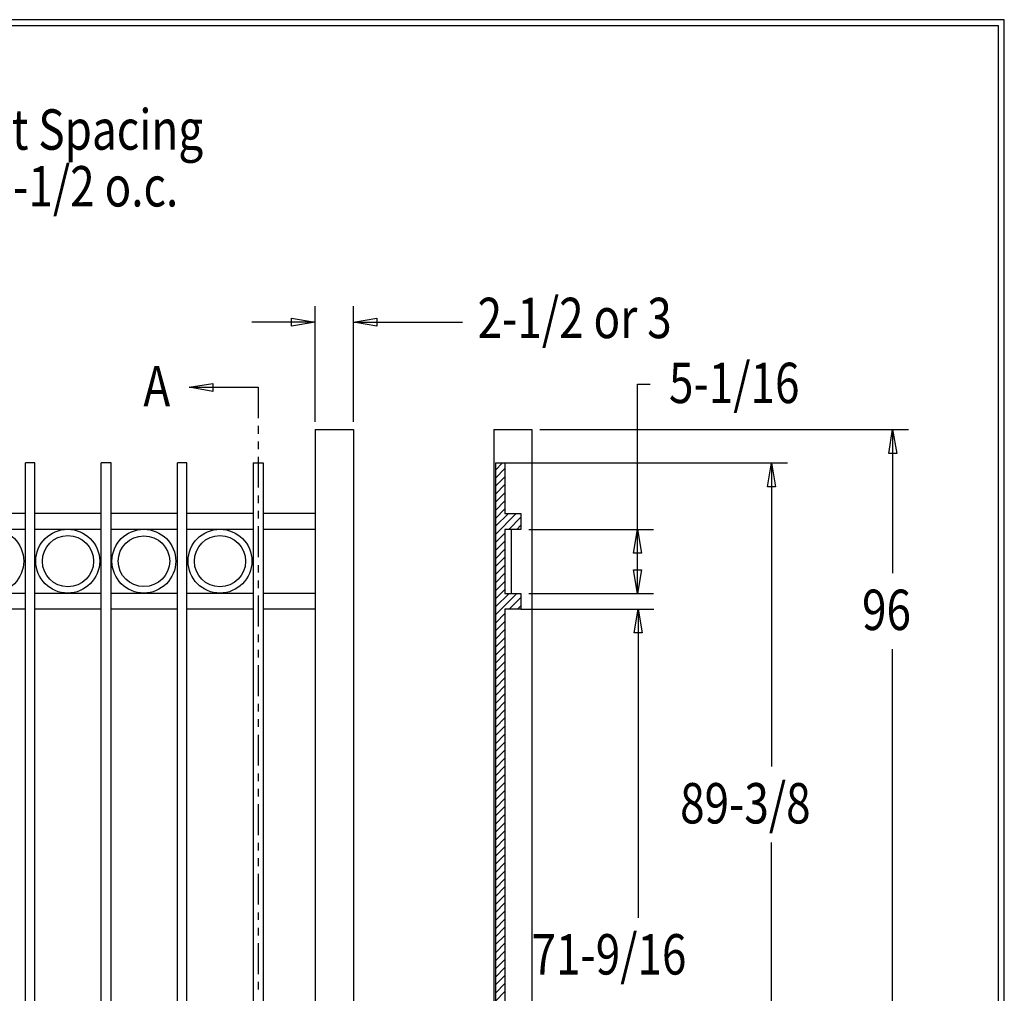
# Model space of a CAD drawing. Extents: x -23 to 239, y 39 to 241.
# Drawn here: x 147 to 239, y 150 to 241 of the extents above; entities that cross this region are included whole.
import ezdxf

# ---------------------------------------------------------------- set-up
doc = ezdxf.new("R2010")
doc.units = 0
doc.layers.add('LAYER_1', color=160, linetype='Continuous')
doc.styles.add('STD', font='txt')

# ---------------------------------------------------------------- blocks, each defined once
blk = doc.blocks.new('AI9-BLK29')
at = {"layer": 'LAYER_1', "color": 7}
blk.add_line((-130.281, 0.03), (130.281, 0.03), dxfattribs=at)
blk = doc.blocks.new('AI9-BLK28')
at = {"layer": 'LAYER_1', "color": 7}
blk.add_line((0.02, -100.51), (0.02, 100.51), dxfattribs=at)

msp = doc.modelspace()

# ---------------------------------------------------------------- linework, layer by layer
at = {"layer": 'LAYER_1', "color": 7}
for p, q in [((174.417, 203.881), (174.417, 214.697)), ((177.994, 203.881), (177.994, 214.697)), ((174.417, 213.194), (168.512, 213.194)), ((177.994, 213.194), (188.175, 213.194)), ((162.648, 207.119), (169.083, 207.119)), ((169.083, 207.119), (169.083, 204.241)), ((204.537, 187.837), (204.537, 207.416)), ((204.537, 207.416), (205.722, 207.416)), ((169.083, 203.5), (169.083, 202.78)), ((174.417, 203.161), (177.994, 203.161)), ((174.417, 203.161), (174.417, 89.644)), ((177.994, 203.161), (177.994, 89.644)), ((191.118, 203.161), (191.118, 89.644)), ((191.118, 203.161), (194.673, 203.161)), ((194.673, 203.161), (194.673, 89.644)), ((195.414, 203.161), (229.853, 203.161)), ((228.371, 203.161), (228.371, 189.742)), ((169.083, 202.061), (169.083, 201.341)), ((169.083, 200.621), (169.083, 197.742)), ((147.345, 94.365), (147.345, 200.05)), ((148.234, 200.05), (147.345, 200.05)), ((148.234, 94.365), (148.234, 200.05)), ((154.436, 94.365), (154.436, 200.05)), ((155.346, 200.05), (154.436, 200.05)), ((155.346, 94.365), (155.346, 200.05)), ((161.548, 94.365), (161.548, 200.05)), ((162.437, 200.05), (161.548, 200.05)), ((162.437, 94.365), (162.437, 200.05)), ((168.639, 200.05), (168.639, 94.365)), ((168.639, 200.05), (169.549, 200.05)), ((169.549, 200.05), (169.549, 94.365)), ((191.266, 200.05), (191.266, 94.365)), ((191.922, 200.05), (191.266, 199.372)), ((191.266, 200.05), (218.55, 200.05)), ((192.155, 200.05), (192.155, 195.308)), ((217.068, 200.05), (217.068, 171.665)), ((192.155, 199.52), (191.266, 198.631)), ((192.155, 198.759), (191.266, 197.87)), ((192.155, 198.018), (191.266, 197.129)), ((169.083, 197.002), (169.083, 196.282)), ((192.155, 197.256), (191.266, 196.367)), ((192.155, 196.494), (191.266, 195.605)), ((147.345, 195.308), (141.122, 195.308)), ((154.436, 195.308), (148.234, 195.308)), ((161.548, 195.308), (155.346, 195.308)), ((168.639, 195.308), (162.437, 195.308)), ((169.083, 195.562), (169.083, 194.843)), ((174.417, 195.308), (169.549, 195.308)), ((192.155, 195.753), (191.266, 194.864)), ((193.213, 195.308), (191.266, 193.361)), ((192.472, 195.308), (191.266, 194.123)), ((192.155, 195.308), (193.636, 195.308)), ((193.636, 195.308), (193.636, 193.827)), ((169.083, 194.123), (169.083, 191.244)), ((193.636, 194.97), (192.515, 193.827)), ((193.636, 194.229), (193.255, 193.827)), ((147.345, 193.827), (141.122, 193.827)), ((154.436, 193.827), (148.234, 193.827)), ((161.548, 193.827), (155.346, 193.827)), ((168.639, 193.827), (162.437, 193.827)), ((174.417, 193.827), (169.549, 193.827)), ((192.155, 193.488), (191.266, 192.599)), ((192.155, 193.827), (192.155, 187.837)), ((193.636, 193.827), (192.155, 193.827)), ((192.748, 193.827), (192.748, 187.837)), ((194.377, 193.827), (206.019, 193.827)), ((192.155, 192.726), (191.266, 191.858)), ((192.155, 191.985), (191.266, 191.096)), ((169.083, 190.503), (169.083, 189.805)), ((192.155, 191.244), (191.266, 190.355)), ((192.155, 190.482), (191.266, 189.614)), ((192.155, 189.742), (191.266, 188.853)), ((169.083, 189.064), (169.083, 188.345)), ((192.155, 188.98), (191.266, 188.091)), ((147.345, 187.837), (141.122, 187.837)), ((154.436, 187.837), (148.234, 187.837)), ((161.548, 187.837), (155.346, 187.837)), ((168.639, 187.837), (162.437, 187.837)), ((174.417, 187.837), (169.549, 187.837)), ((192.155, 188.217), (191.266, 187.35)), ((193.277, 187.837), (191.266, 185.847)), ((192.536, 187.837), (191.266, 186.588)), ((192.155, 187.837), (193.636, 187.837)), ((193.636, 187.837), (193.636, 186.376)), ((194.377, 187.837), (206.019, 187.837)), ((169.083, 187.646), (169.083, 184.746)), ((193.636, 187.456), (192.557, 186.376)), ((147.345, 186.376), (141.122, 186.376)), ((154.436, 186.376), (148.234, 186.376)), ((161.548, 186.376), (155.346, 186.376)), ((168.639, 186.376), (162.437, 186.376)), ((174.417, 186.376), (169.549, 186.376)), ((192.155, 185.974), (191.266, 185.085)), ((192.155, 186.376), (192.155, 101.752)), ((193.636, 186.376), (192.155, 186.376)), ((193.636, 186.694), (193.319, 186.376)), ((193.636, 186.376), (206.061, 186.376)), ((204.601, 186.376), (204.601, 157.547)), ((192.155, 185.233), (191.266, 184.344)), ((169.083, 184.026), (169.083, 183.307)), ((192.155, 184.471), (191.266, 183.582)), ((192.155, 183.709), (191.266, 182.82)), ((169.083, 182.566), (169.083, 181.867)), ((192.155, 182.968), (191.266, 182.079)), ((192.155, 182.227), (191.266, 181.338)), ((228.371, 89.644), (228.371, 182.63)), ((192.155, 181.465), (191.266, 180.576)), ((169.083, 181.148), (169.083, 178.248)), ((192.155, 180.725), (191.266, 179.836)), ((192.155, 179.962), (191.266, 179.073)), ((192.155, 179.2), (191.266, 178.312)), ((192.155, 178.46), (191.266, 177.571)), ((192.155, 177.719), (191.266, 176.83)), ((169.083, 177.528), (169.083, 176.809)), ((192.155, 176.957), (191.266, 176.068)), ((169.083, 176.089), (169.083, 175.369)), ((192.155, 176.216), (191.266, 175.327)), ((192.155, 175.454), (191.266, 174.565)), ((169.083, 174.65), (169.083, 171.771)), ((192.155, 174.692), (191.266, 173.803)), ((192.155, 173.951), (191.266, 173.062)), ((192.155, 173.189), (191.266, 172.321)), ((192.155, 172.448), (191.266, 171.559)), ((192.155, 171.708), (191.266, 170.797)), ((169.083, 171.03), (169.083, 170.311)), ((192.155, 170.924), (191.266, 170.056)), ((192.155, 170.184), (191.266, 169.295)), ((169.083, 169.591), (169.083, 168.871)), ((192.155, 169.443), (191.266, 168.554)), ((192.155, 168.681), (191.266, 167.792)), ((169.083, 168.151), (169.083, 165.273)), ((192.155, 167.94), (191.266, 167.051)), ((192.155, 167.178), (191.266, 166.289)), ((192.155, 166.416), (191.266, 165.527)), ((192.155, 165.675), (191.266, 164.786)), ((192.155, 164.934), (191.266, 164.045)), ((169.083, 164.532), (169.083, 163.812)), ((192.155, 164.172), (191.266, 163.283)), ((217.068, 94.365), (217.068, 164.574)), ((169.083, 163.093), (169.083, 162.373)), ((192.155, 163.431), (191.266, 162.542)), ((192.155, 162.669), (191.266, 161.78)), ((192.155, 161.907), (191.266, 161.018)), ((169.083, 161.653), (169.083, 158.775)), ((192.155, 161.167), (191.266, 160.278)), ((192.155, 160.426), (191.266, 159.537)), ((192.155, 159.664), (191.266, 158.775)), ((192.155, 158.923), (191.266, 158.034)), ((169.083, 158.034), (169.083, 157.335)), ((192.155, 158.161), (191.266, 157.272)), ((192.155, 157.399), (191.266, 156.51)), ((169.083, 156.595), (169.083, 155.875)), ((192.155, 156.658), (191.266, 155.769)), ((192.155, 155.896), (191.266, 155.028)), ((169.083, 155.176), (169.083, 152.276)), ((192.155, 155.155), (191.266, 154.266)), ((192.155, 154.414), (191.266, 153.525)), ((192.155, 153.652), (191.266, 152.763)), ((192.155, 152.89), (191.266, 152.001)), ((192.155, 152.15), (191.266, 151.261)), ((169.083, 151.557), (169.083, 150.837)), ((192.155, 151.387), (191.266, 150.498)), ((192.155, 150.647), (191.266, 149.758))]:
    msp.add_line(p, q, dxfattribs=at)
msp.add_lwpolyline([(-22.814, 241.473), (-22.814, 39.395), (238.806, 39.395), (238.806, 241.473)], close=True, dxfattribs=at)
for points in [[(174.417, 213.194), (172.216, 212.834), (172.216, 213.575), (174.417, 213.194)], [(177.994, 213.194), (180.196, 213.575), (180.196, 212.834), (177.994, 213.194)], [(162.648, 207.119), (164.871, 207.479), (164.871, 206.738), (162.648, 207.119)], [(228.371, 203.161), (228.752, 200.939), (228.011, 200.939), (228.371, 203.161)], [(217.068, 200.05), (217.428, 197.827), (216.687, 197.827), (217.068, 200.05)], [(204.537, 193.827), (204.918, 191.625), (204.177, 191.625), (204.537, 193.827)], [(204.537, 187.837), (204.177, 190.059), (204.918, 190.059), (204.537, 187.837)], [(204.601, 186.376), (204.96, 184.153), (204.22, 184.153), (204.601, 186.376)]]:
    msp.add_lwpolyline(points, dxfattribs=at)
for centre in [(151.324, 190.863), (165.527, 190.863)]:
    msp.add_circle(centre, 2.392, dxfattribs=at)
msp.add_ellipse((158.426, 190.863), major_axis=(2.402, 0), ratio=0.986817, dxfattribs=at)
for points in [[(147.197, 190.863), (147.197, 192.514), (145.842, 193.848), (144.212, 193.848), (142.561, 193.848), (141.228, 192.514), (141.228, 190.863), (141.228, 189.234), (142.561, 187.879), (144.212, 187.879), (145.842, 187.879), (147.197, 189.234), (147.197, 190.863)], [(154.288, 190.863), (154.288, 192.514), (152.933, 193.848), (151.303, 193.848), (149.652, 193.848), (148.319, 192.514), (148.319, 190.863), (148.319, 189.234), (149.652, 187.879), (151.303, 187.879), (152.933, 187.879), (154.288, 189.234), (154.288, 190.863)], [(161.4, 190.863), (161.4, 192.514), (160.045, 193.848), (158.415, 193.848), (156.764, 193.848), (155.431, 192.514), (155.431, 190.863), (155.431, 189.234), (156.764, 187.879), (158.415, 187.879), (160.045, 187.879), (161.4, 189.234), (161.4, 190.863)], [(168.512, 190.863), (168.512, 192.514), (167.157, 193.848), (165.527, 193.848), (163.876, 193.848), (162.543, 192.514), (162.543, 190.863), (162.543, 189.234), (163.876, 187.879), (165.527, 187.879), (167.157, 187.879), (168.512, 189.234), (168.512, 190.863)]]:
    msp.add_open_spline(points, degree=3, knots=[0, 0, 0, 0, 1, 1, 1, 2, 2, 2, 3, 3, 3, 4, 4, 4, 4], dxfattribs=at)

# ---------------------------------------------------------------- block references
for name, p in [('AI9-BLK29', (107.996, 240.913)), ('AI9-BLK28', (238.257, 140.434))]:
    msp.add_blockref(name, p, dxfattribs=at)

# ---------------------------------------------------------------- texts
at = {"layer": 'LAYER_1', "color": 7, "attachment_point": 1, "style": 'STD'}
for s, insert, char_height in [('\\fArial|b0|i0;\\H3.7749;\\W0.80;\\C7;Picket Spacing', (135.682, 233.098), 3.77487), ('\\fArial|b0|i0;\\H3.7752;\\W0.80;\\C7;6 or 4-1/2 o.c.', (135.686, 227.789), 3.77523), ('\\fArial|b0|i0;\\H3.7752;\\W0.80;\\C7;2-1/2 or 3', (189.597, 215.484), 3.77523), ('\\fArial|b0|i0;\\H3.7749;\\W0.80;\\C7;A', (158.373, 209.116), 3.77487), ('\\fArial|b0|i0;\\H3.7749;\\W0.80;\\C7;5-1/16', (207.479, 209.413), 3.77487), ('\\fArial|b0|i0;\\H3.7749;\\W0.80;\\C7;96', (225.514, 188.204), 3.77487), ('\\fArial|b0|i0;\\H3.7749;\\W0.80;\\C7;89-3/8', (208.516, 170.127), 3.77487), ('\\fArial|b0|i0;\\H3.7749;\\W0.80;\\C7;71-9/16', (194.631, 156.009), 3.77487)]:
    msp.add_mtext(s, dxfattribs=dict(at, insert=insert, char_height=char_height))

doc.saveas('drawing.dxf')
